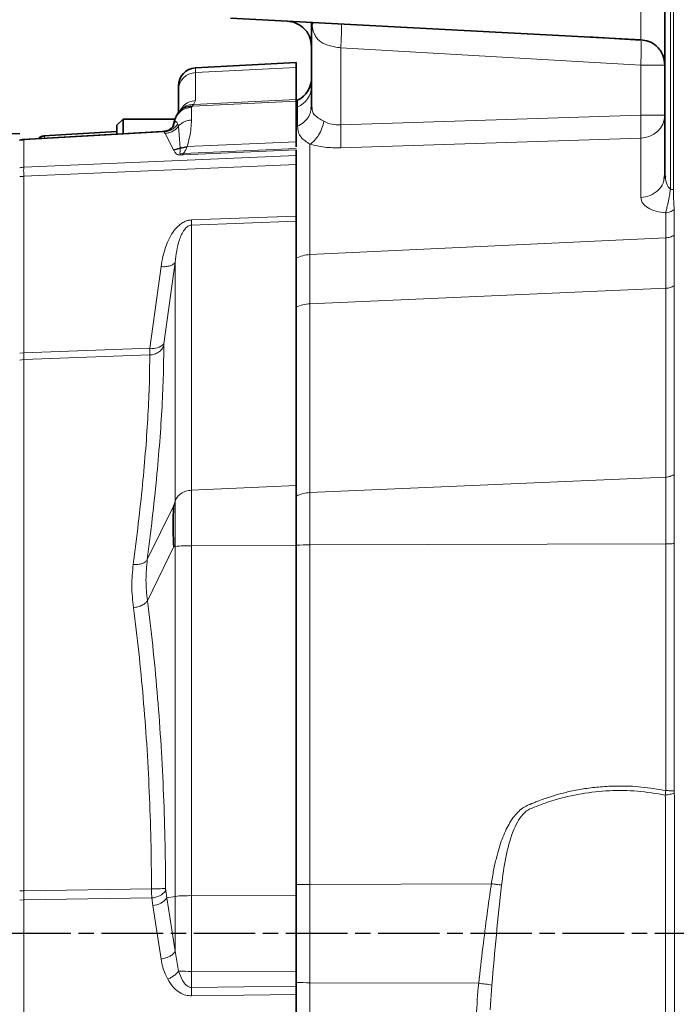
# Model space of a CAD drawing. Units: millimetres. Extents: x -150 to 3782, y -206 to 3242.
# Drawn here: x 356 to 484, y 1829 to 2021 of the extents above; entities that cross this region are included whole.
import ezdxf

# ---------------------------------------------------------------- set-up
doc = ezdxf.new("R2010")
doc.units = ezdxf.units.MM
doc.linetypes.add('AM_ISO08W050', pattern=[18, 12, -1.5, 3, -1.5])
doc.layers.add('AM_5', color=3, linetype='Continuous', lineweight=25)
doc.layers.add('AM_7', color=4, linetype='AM_ISO08W050', lineweight=25)
doc.styles.get("Standard").update_dxf_attribs({"font": 'ISOCP.SHX'})
doc.dimstyles.new('AM_ISO$0', dxfattribs={"dimtxt": 3.5, "dimasz": 3.5, "dimexe": 1, "dimexo": 1, "dimgap": 1.5, "dimtad": 1, "dimdsep": 46, "dimtxsty": 'STANDARD', "dimcen": 0, "dimclrd": 256, "dimclre": 256, "dimclrt": 2, "dimadec": 0, "dimazin": 2, "dimtp": 0.1, "dimtm": 0.1, "dimtfac": 0.71, "dimtdec": 3, "dimtmove": 0, "dimatfit": 3, "dimfxl": 1, "dimlwd": -1, "dimlwe": -1, "dimarcsym": 1})

# ---------------------------------------------------------------- blocks, each defined once
blk = doc.blocks.new('*D2')
at = {"layer": 'AM_5', "linetype": 'ByBlock', "transparency": 16777216}
for p, q in [((394.83, 3032.08), (-96, 3032.08)), ((-95, 1628.08), (-95, 2997.08)), ((4, 1593.08), (-96, 1593.08))]:
    blk.add_line(p, q, dxfattribs=at)
at = {"layer": 'AM_5', "transparency": 16777216}
for points in [[(-100.83, 2997.08), (-89.16, 2997.08), (-95, 3032.08)], [(-100.83, 1628.08), (-89.16, 1628.08), (-95, 1593.08)]]:
    blk.add_solid(points, dxfattribs=at)
at = {"layer": 'Defpoints', "color": 0, "transparency": 16777216}
for p in [(-95, 3032.08), (395.83, 3032.08), (5, 1593.08)]:
    blk.add_point(p, dxfattribs=at)
at = {"layer": 'AM_5', "color": 2, "transparency": 16777216, "insert": (-127.5, 2312.58), "char_height": 35, "attachment_point": 5, "rotation": 90}
blk.add_mtext('ca.1439', dxfattribs=at)

msp = doc.modelspace()

# ---------------------------------------------------------------- linework, layer by layer
at = {"color": 8, "linetype": 'Continuous', "lineweight": 18}
for p, q in [((476.762, 2017.559), (476.762, 2028.71)), ((476.762, 2012.578), (418.186, 2015.971)), ((418.186, 2000.925), (418.186, 2015.971)), ((476.762, 2012.578), (481.5, 2012.578)), ((476.762, 2002.832), (476.762, 2012.578)), ((409.5, 2012.12), (389.817, 2011.138)), ((389.817, 2012.048), (389.817, 2011.138)), ((389.817, 2011.138), (389.817, 2005.668)), ((409.5, 2005.547), (389.212, 2004.56)), ((389.463, 2004.901), (389.212, 2004.56)), ((409.5, 2005.9), (389.463, 2004.901)), ((389.817, 2005.668), (389.463, 2004.901)), ((409.773, 2004.423), (409.773, 2005.73)), ((389.039, 2004.365), (389.039, 2001.882)), ((389.212, 2004.56), (389.081, 2004.439)), ((409.773, 2000.68), (409.773, 2004.423)), ((418.186, 2000.925), (476.762, 2002.832)), ((385.842, 2001.961), (385.424, 2000.589)), ((385.842, 2001.548), (385.546, 2000.798)), ((385.842, 2001.961), (385.842, 2001.548)), ((386.369, 2001.104), (386.483, 2000.658)), ((383.699, 1999.557), (356.291, 1997.994)), ((383.926, 1999.258), (383.699, 1999.557)), ((385.542, 1996.089), (383.926, 1999.258)), ((386.483, 2000.658), (386.862, 1996.45)), ((356.273, 1998.057), (356.291, 1997.994)), ((356.291, 1997.994), (356.291, 1992.677)), ((409.5, 1997.599), (388.181, 1996.705)), ((412.186, 1997.166), (412.186, 1975.605)), ((476.762, 1998.355), (418.186, 1996.447)), ((476.762, 1986.757), (476.762, 1998.355)), ((386.862, 1996.45), (385.542, 1996.089)), ((385.583, 1995.985), (385.542, 1996.089)), ((386.859, 1996.331), (385.583, 1995.985)), ((386.859, 1996.331), (388.134, 1996.552)), ((386.862, 1996.45), (386.859, 1996.331)), ((388.181, 1996.705), (386.862, 1996.45)), ((409.5, 1996.062), (387.396, 1995.057)), ((387.403, 1995.328), (409.5, 1996.32)), ((388.181, 1996.705), (388.134, 1996.552)), ((409.5, 1994.965), (356.291, 1992.677)), ((409.5, 1993.19), (356.291, 1990.893)), ((356.291, 1990.893), (356.291, 1956.437)), ((389.039, 1982.366), (409.5, 1983.117)), ((409.5, 1982.131), (389.039, 1981.38)), ((389.039, 1981.38), (389.039, 1929.626)), ((481.651, 1978.87), (412.186, 1975.605)), ((385.842, 1974.118), (383.663, 1958.199)), ((385.842, 1974.118), (385.842, 1927.48)), ((412.186, 1975.605), (412.186, 1966.008)), ((380.922, 1957.345), (383.101, 1973.263)), ((481.651, 1969.035), (412.186, 1966.008)), ((412.186, 1966.008), (412.186, 1929.14)), ((356.291, 1956.437), (380.922, 1957.345)), ((355.5, 1956.376), (356.291, 1956.437)), ((355.5, 1955.004), (356.291, 1955.105)), ((380.895, 1956.016), (356.291, 1955.105)), ((356.291, 1955.105), (356.291, 1851.4)), ((481.652, 1932.168), (412.186, 1929.14)), ((409.5, 1930.515), (389.039, 1929.626)), ((412.186, 1929.14), (412.186, 1918.943)), ((380.41, 1916.065), (385.578, 1926.663)), ((385.842, 1927.48), (385.578, 1926.663)), ((385.578, 1918.599), (380.435, 1908.054)), ((385.842, 1918.648), (385.578, 1918.599)), ((385.842, 1918.648), (385.842, 1850.34)), ((409.5, 1918.832), (389.039, 1918.778)), ((389.039, 1918.778), (389.039, 1850.47)), ((481.65, 1919.18), (412.186, 1918.943)), ((412.186, 1918.943), (412.186, 1852.678)), ((483.31, 1870.965), (483.318, 1870.479)), ((356.291, 1851.4), (355.5, 1851.392)), ((356.291, 1851.4), (381.25, 1851.779)), ((384.021, 1851.498), (384.23, 1850.039)), ((412.186, 1852.678), (447.602, 1852.798)), ((412.186, 1852.678), (412.186, 1833.482)), ((356.291, 1849.65), (355.5, 1849.589)), ((381.28, 1850.039), (356.291, 1849.65)), ((356.291, 1849.65), (356.291, 1815.193)), ((381.489, 1848.58), (381.28, 1850.039)), ((384.23, 1850.039), (385.842, 1850.34)), ((384.23, 1850.039), (385.842, 1839.614)), ((385.842, 1850.34), (385.842, 1839.614)), ((409.5, 1850.524), (389.039, 1850.47)), ((389.039, 1850.47), (389.039, 1835.69)), ((383.101, 1838.098), (381.489, 1848.58)), ((385.842, 1839.614), (386.542, 1835.752)), ((409.5, 1835.636), (389.039, 1835.69)), ((389.039, 1835.69), (389.039, 1832.566)), ((389.039, 1832.566), (409.5, 1832.828)), ((389.042, 1832.416), (389.039, 1832.566)), ((412.186, 1833.482), (412.186, 1767.216)), ((445.122, 1833.37), (412.186, 1833.482)), ((409.5, 1831.18), (389.039, 1830.918))]:
    msp.add_line(p, q, dxfattribs=at)
at = {"color": 7, "linetype": 'Continuous', "lineweight": 35}
for p, q in [((481.5, 2026.431), (481.5, 1991.234)), ((396.686, 2021.756), (476.762, 2017.559)), ((412.5, 2020.927), (412.5, 2004.674)), ((412.59, 2020.555), (412.567, 2020.923)), ((476.812, 2017.49), (466.446, 2018.1)), ((476.762, 2017.569), (476.806, 2017.405)), ((409.501, 2013.08), (389.817, 2012.048)), ((409.5, 2012.12), (409.5, 2005.9)), ((386.5, 2007.81), (386.5, 2003.294)), ((409.5, 2005.9), (409.5, 2005.547)), ((409.5, 2005.547), (409.5, 1997.599)), ((412.407, 2004.072), (412.5, 2004.674)), ((412.5, 2004.674), (412.571, 2004.174)), ((386.938, 2003.724), (387.012, 2003.879)), ((387.05, 2003.921), (386.94, 2003.809)), ((386.956, 2003.825), (386.951, 2003.821)), ((412.534, 2004.173), (412.45, 2004.061)), ((375.7, 2002.08), (374.499, 2000.879)), ((385.853, 2002.08), (375.7, 2002.08)), ((375.7, 2002.08), (375.7, 1999.192)), ((385.878, 2002.162), (385.382, 2000.53)), ((355.5, 1999.164), (320.5, 2000.158)), ((383.408, 1999.615), (356.272, 1998.072)), ((374.5, 1999.654), (360.22, 1998.786)), ((409.5, 1997.599), (409.5, 1996.67)), ((409.5, 1996.062), (409.5, 1994.965)), ((409.5, 1993.19), (409.5, 1983.117)), ((481.339, 1990.484), (481.5, 1991.234)), ((481.524, 1990.769), (481.421, 1990.451)), ((409.5, 1982.131), (409.5, 1930.515)), ((409.5, 1918.832), (409.5, 1850.524)), ((409.5, 1835.636), (409.5, 1832.828)), ((409.5, 1832.828), (409.5, 1832.678)), ((409.5, 1831.18), (409.5, 1815.685))]:
    msp.add_line(p, q, dxfattribs=at)
at = {"color": 8, "linetype": 'Continuous', "lineweight": 18, "flags": 128}
for points in [[(483.304, 1969.532), (483.304, 1960.321), (483.304, 1951.106), (483.304, 1944.963), (483.304, 1938.82), (483.305, 1932.69)], [(447.683, 1833.034), (447.366, 1828.189)]]:
    msp.add_lwpolyline(points, dxfattribs=at)
at = {"color": 7, "linetype": 'Continuous', "lineweight": 35}
for centre, radius, start, end in [((390, 2008.553), 3.5, 93, 180), ((407.5, 2010.184), 5, 297.03569, 0), ((412.5, 2000.386), 6, 117.03569, 120), ((356.5, 1994.079), 4, 90, 104.54921)]:
    msp.add_arc(centre, radius, start, end, dxfattribs=at)
at = {"color": 8, "linetype": 'Continuous', "lineweight": 18}
for centre, radius, start, end in [((389.908, 2007.73), 3.409, 91.52945, 178.65386), ((408.042, 2008.534), 4.46, 292.84013, 358.49816), ((412.372, 1998.742), 6.248, 114.58474, 117.36706), ((476.776, 2003.087), 4.731, 269.83233, 356.92147), ((356.5, 1993.925), 4.075, 92.93788, 104.19901), ((356.499, 1988.473), 4.209, 92.8326, 103.72437), ((356.49, 1983.12), 7.776, 91.47221, 97.31766), ((412.477, 1969.097), 6.515, 92.56027, 117.18893), ((412.464, 1959.098), 6.916, 92.30293, 115.37763), ((381.546, 1960.168), 2.892, 257.54796, 317.07405), ((412.464, 1922.23), 6.916, 92.30293, 115.37763), ((388.555, 1891.265), 27.517, 88.99089, 95.65803), ((412.383, 1838.843), 80.1, 90.14112, 92.06285), ((381.159, 1853.57), 3.534, 271.96701, 324.08937), ((412.383, 1772.577), 80.1, 90.14112, 92.06285), ((381.368, 1852.111), 3.534, 271.96701, 324.08937), ((388.555, 1822.957), 27.517, 88.99089, 95.65803), ((388.971, 1882.958), 47.269, 267.05518, 270.08313), ((412.383, 1913.582), 80.1, 267.93715, 269.85888)]:
    msp.add_arc(centre, radius, start, end, dxfattribs=at)
for points, knots in [([(482.569, 1988.394), (482.573, 1988.593), (482.578, 1988.795), (482.576, 1989.027), (482.551, 1991.688), (482.585, 1997.577), (482.573, 2003.436), (482.572, 2006.675), (482.572, 2006.704), (482.572, 2006.806), (482.572, 2007.189), (482.572, 2008.684), (482.572, 2014.586), (482.572, 2042.388), (482.575, 2072.471), (482.572, 2098.217), (482.572, 2104.233), (482.575, 2110.275), (482.571, 2116.173), (482.568, 2119.61)], [0, 0, 0, 0, 0.0045447, 0.0046311, 0.0052962, 0.0653993, 0.1392474, 0.1392715, 0.1394427, 0.1399023, 0.1416139, 0.1482078, 0.1740774, 0.2765446, 0.7838541, 0.861863, 0.8651656, 0.9214091, 1, 1, 1, 1]), ([(483.143, 2119.643), (483.145, 2116.537), (483.148, 2112.596), (483.15, 2104.01), (483.148, 2098.498), (483.148, 2093.553), (483.148, 2092.478), (483.148, 2070.718), (483.144, 2038.964), (483.152, 2004.846), (483.145, 1991.441), (483.143, 1988.301)], [0, 0, 0, 0, 0.0709256, 0.0900363, 0.1961161, 0.1968139, 0.2029773, 0.2206916, 0.6938197, 0.9282787, 1, 1, 1, 1]), ([(418.186, 2015.971), (417.773, 2016.025), (416.977, 2016.131), (415.859, 2016.398), (415.046, 2016.705), (414.478, 2017.018), (413.947, 2017.391), (413.505, 2017.861), (413.156, 2018.426), (412.832, 2019.157), (412.626, 2019.863), (412.595, 2020.465), (412.59, 2020.555)], [0, 0, 0, 0, 0.1295963, 0.2492969, 0.3764923, 0.4375581, 0.4971607, 0.6343793, 0.704748, 0.7766817, 0.9667881, 1, 1, 1, 1]), ([(418.304, 2020.623), (418.309, 2020.561), (418.327, 2020.378), (418.333, 2019.812), (418.323, 2018.982), (418.292, 2018.008), (418.246, 2016.99), (418.206, 2016.302), (418.186, 2015.971)], [0, 0, 0, 0, 0.09508289, 0.2851109, 0.47513892, 0.66023365, 0.83618806, 1, 1, 1, 1]), ([(476.842, 2017.275), (476.851, 2017.138), (476.87, 2016.866), (476.878, 2016.221), (476.871, 2015.43), (476.842, 2014.239), (476.793, 2013.232), (476.762, 2012.578)], [0, 0, 0, 0, 0.170031, 0.3374741, 0.5079023, 0.6807508, 1, 1, 1, 1]), ([(386.776, 2003.615), (386.979, 2003.973), (387.391, 2004.703), (388.504, 2005.459), (389.379, 2005.598), (389.817, 2005.668)], [0, 0, 0, 0, 0.324749, 0.6623745, 1, 1, 1, 1]), ([(389.463, 2004.901), (389.11, 2004.879), (388.384, 2004.835), (387.542, 2004.445), (387.201, 2004.027), (387.086, 2003.887)], [0, 0, 0, 0, 0.386089, 0.7940322, 1, 1, 1, 1]), ([(389.081, 2004.439), (388.766, 2004.446), (388.12, 2004.46), (387.377, 2004.197), (387.063, 2003.875), (386.964, 2003.775)], [0, 0, 0, 0, 0.39527544, 0.81088666, 1, 1, 1, 1]), ([(389.212, 2004.56), (388.883, 2004.561), (388.207, 2004.564), (387.424, 2004.264), (387.096, 2003.909), (386.988, 2003.792)], [0, 0, 0, 0, 0.38876084, 0.79785903, 1, 1, 1, 1]), ([(389.081, 2004.439), (389.069, 2004.427), (389.045, 2004.402), (389.041, 2004.377), (389.039, 2004.365)], [0, 0, 0, 0, 0.4990745, 1, 1, 1, 1]), ([(409.773, 2000.68), (410.165, 2000.896), (410.949, 2001.327), (411.804, 2002.308), (412.318, 2003.249), (412.385, 2003.865), (412.407, 2004.072)], [0, 0, 0, 0, 0.2852625, 0.570525, 0.8557875, 1, 1, 1, 1]), ([(412.571, 2004.174), (412.587, 2003.984), (412.633, 2003.47), (413.043, 2002.837), (413.8, 2002.253), (414.541, 2001.847), (414.913, 2001.644)], [0, 0, 0, 0, 0.1602194, 0.4334565, 0.7152131, 1, 1, 1, 1]), ([(383.699, 1999.557), (383.949, 1999.592), (384.462, 1999.664), (385.192, 1999.988), (385.863, 2000.46), (386.201, 2000.89), (386.369, 2001.104)], [0, 0, 0, 0, 0.2376401, 0.4875867, 0.7439835, 1, 1, 1, 1]), ([(385.842, 2001.548), (385.94, 2001.574), (386.15, 2001.631), (386.293, 2001.287), (386.369, 2001.104)], [0, 0, 0, 0, 0.4706932, 1, 1, 1, 1]), ([(389.039, 2001.882), (389.02, 2001.351), (388.98, 2000.239), (388.694, 1998.511), (388.354, 1997.315), (388.181, 1996.705)], [0, 0, 0, 0, 0.3085417, 0.6473371, 1, 1, 1, 1]), ([(412.186, 1997.167), (412.484, 1997.382), (413.093, 1997.821), (413.903, 1998.918), (414.559, 2000.228), (414.797, 2001.179), (414.913, 2001.644)], [0, 0, 0, 0, 0.2445338, 0.5000063, 0.7554751, 1, 1, 1, 1]), ([(414.913, 2001.644), (415.422, 2001.403), (416.387, 2000.947), (417.608, 2000.932), (418.186, 2000.925)], [0, 0, 0, 0, 0.52635414, 1, 1, 1, 1]), ([(383.699, 1999.557), (383.642, 1999.589), (383.564, 1999.633), (383.442, 1999.611), (383.409, 1999.605)], [0, 0, 0, 0, 0.7261261, 1, 1, 1, 1]), ([(386.483, 2000.658), (386.321, 2000.471), (385.993, 2000.091), (385.361, 1999.665), (384.664, 1999.363), (384.17, 1999.292), (383.926, 1999.258)], [0, 0, 0, 0, 0.2470906, 0.5, 0.7529094, 1, 1, 1, 1]), ([(412.186, 1997.166), (411.851, 1997.379), (411.12, 1997.842), (410.37, 1998.576), (409.86, 1999.499), (409.802, 2000.28), (409.773, 2000.68)], [0, 0, 0, 0, 0.1997405, 0.4356873, 0.7109463, 1, 1, 1, 1]), ([(360.396, 1998.667), (360.388, 1998.732), (360.373, 1998.86), (360.366, 1998.665), (360.37, 1998.369), (360.37, 1998.305)], [0, 0, 0, 0, 0.452757, 0.8812, 1, 1, 1, 1]), ([(418.186, 1996.447), (417.111, 1996.453), (414.927, 1996.466), (413.109, 1996.93), (412.186, 1997.166)], [0, 0, 0, 0, 0.4920677, 1, 1, 1, 1]), ([(387.396, 1995.057), (387.274, 1995.054), (387.037, 1995.047), (386.72, 1995.069), (386.461, 1995.113), (386.123, 1995.229), (385.811, 1995.534), (385.673, 1995.807), (385.583, 1995.985)], [0, 0, 0, 0, 0.0861407, 0.1664937, 0.2361223, 0.3080909, 0.5508602, 1, 1, 1, 1]), ([(386.859, 1996.331), (386.852, 1996.108), (386.843, 1995.832), (386.792, 1995.495), (386.78, 1995.384), (386.792, 1995.323), (386.85, 1995.294), (386.933, 1995.28), (387.065, 1995.282), (387.233, 1995.298), (387.345, 1995.317), (387.403, 1995.328)], [0, 0, 0, 0, 0.5602631, 0.6955229, 0.7583418, 0.8109621, 0.8329673, 0.8542916, 0.899482, 0.9483415, 1, 1, 1, 1]), ([(387.396, 1995.057), (387.398, 1995.095), (387.401, 1995.17), (387.402, 1995.275), (387.403, 1995.328)], [0, 0, 0, 0, 0.501131, 1, 1, 1, 1]), ([(388.134, 1996.552), (388.066, 1996.351), (387.936, 1995.967), (387.575, 1995.534), (387.403, 1995.328)], [0, 0, 0, 0, 0.5247033, 1, 1, 1, 1]), ([(476.762, 1986.757), (477.392, 1986.849), (478.651, 1987.034), (480.194, 1988.085), (481.164, 1989.301), (481.293, 1990.175), (481.339, 1990.484)], [0, 0, 0, 0, 0.2818241, 0.5636481, 0.8454722, 1, 1, 1, 1]), ([(481.593, 1990.768), (481.641, 1990.248), (481.708, 1989.517), (482.167, 1988.742), (482.451, 1988.496), (482.569, 1988.394)], [0, 0, 0, 0, 0.5915359, 0.8304595, 1, 1, 1, 1]), ([(481.633, 1983.751), (481.7, 1984.005), (481.796, 1984.369), (481.913, 1984.903), (481.997, 1985.289), (482.131, 1985.934), (482.361, 1987.05), (482.502, 1987.966), (482.569, 1988.394)], [0, 0, 0, 0, 0.2569186, 0.3660931, 0.3797043, 0.5195686, 0.7752409, 1, 1, 1, 1]), ([(482.569, 1988.394), (482.67, 1988.378), (482.874, 1988.347), (483.053, 1988.316), (483.143, 1988.301)], [0, 0, 0, 0, 0.4999886, 1, 1, 1, 1]), ([(483.143, 1988.301), (483.145, 1987.921), (483.149, 1987.15), (483.201, 1986.074), (483.254, 1985.092), (483.281, 1984.626), (483.295, 1984.388)], [0, 0, 0, 0, 0.238352, 0.4830118, 0.7368189, 1, 1, 1, 1]), ([(481.633, 1983.75), (480.99, 1983.845), (479.655, 1984.043), (478.09, 1984.722), (476.977, 1985.644), (476.835, 1986.379), (476.762, 1986.757)], [0, 0, 0, 0, 0.223701, 0.4646676, 0.7248589, 1, 1, 1, 1]), ([(481.633, 1983.75), (481.933, 1983.801), (482.534, 1983.902), (483.041, 1984.226), (483.295, 1984.388)], [0, 0, 0, 0, 0.5000092, 1, 1, 1, 1]), ([(481.651, 1978.87), (481.643, 1980.019), (481.633, 1981.463), (481.665, 1983.092), (481.642, 1983.568), (481.633, 1983.75)], [0, 0, 0, 0, 0.7067863, 0.887842, 1, 1, 1, 1]), ([(483.295, 1984.388), (483.299, 1983.862), (483.311, 1982.193), (483.307, 1980.544), (483.304, 1979.415)], [0, 0, 0, 0, 0.3150886, 1, 1, 1, 1]), ([(383.101, 1973.263), (383.209, 1973.927), (383.411, 1975.175), (383.905, 1976.894), (384.53, 1978.478), (385.279, 1979.838), (386.135, 1980.915), (386.933, 1981.616), (387.67, 1982.051), (388.37, 1982.302), (388.824, 1982.345), (389.039, 1982.366)], [0, 0, 0, 0, 0.1813297, 0.3405363, 0.4769879, 0.6311984, 0.7433938, 0.8257376, 0.8931296, 0.9493845, 1, 1, 1, 1]), ([(389.039, 1981.38), (388.919, 1981.365), (388.661, 1981.333), (388.132, 1981.046), (387.312, 1980.127), (386.321, 1977.748), (386.036, 1975.588), (385.842, 1974.118)], [0, 0, 0, 0, 0.03443512, 0.07357997, 0.17769823, 0.43998807, 1, 1, 1, 1]), ([(481.651, 1969.035), (481.653, 1969.429), (481.657, 1970.417), (481.649, 1971.89), (481.649, 1973.452), (481.651, 1974.873), (481.65, 1976.278), (481.656, 1977.604), (481.652, 1978.468), (481.651, 1978.87)], [0, 0, 0, 0, 0.1086754, 0.2729881, 0.4207132, 0.5689298, 0.7056186, 0.8630042, 1, 1, 1, 1]), ([(481.651, 1978.87), (481.949, 1978.905), (482.545, 1978.975), (483.051, 1979.268), (483.304, 1979.415)], [0, 0, 0, 0, 0.4998441, 1, 1, 1, 1]), ([(483.304, 1979.415), (483.304, 1977.903), (483.303, 1974.886), (483.304, 1971.314), (483.304, 1969.532)], [0, 0, 0, 0, 0.5012776, 1, 1, 1, 1]), ([(385.842, 1974.118), (385.742, 1973.981), (385.538, 1973.699), (384.882, 1973.402), (384.044, 1973.234), (383.41, 1973.253), (383.101, 1973.263)], [0, 0, 0, 0, 0.2434501, 0.5000036, 0.7565552, 1, 1, 1, 1]), ([(481.651, 1969.035), (481.949, 1969.067), (482.545, 1969.129), (483.051, 1969.398), (483.304, 1969.532)], [0, 0, 0, 0, 0.4999957, 1, 1, 1, 1]), ([(481.652, 1932.168), (481.652, 1933.182), (481.65, 1934.858), (481.651, 1937.111), (481.651, 1939.319), (481.651, 1949.932), (481.651, 1959.969), (481.651, 1969.035)], [0, 0, 0, 0, 0.0824895, 0.1363903, 0.1833038, 0.2622184, 1, 1, 1, 1]), ([(383.636, 1957.866), (383.623, 1956.011), (383.597, 1952.293), (383.322, 1946.003), (382.874, 1939.221), (382.236, 1931.934), (381.432, 1924.241), (380.75, 1918.789), (380.41, 1916.065)], [0, 0, 0, 0, 0.16583525, 0.33225718, 0.49923248, 0.66636527, 0.83331185, 1, 1, 1, 1]), ([(383.636, 1957.866), (383.53, 1957.625), (383.312, 1957.13), (382.653, 1956.539), (381.822, 1956.127), (381.198, 1956.053), (380.895, 1956.016)], [0, 0, 0, 0, 0.244436, 0.5009669, 0.7569775, 1, 1, 1, 1]), ([(380.922, 1957.345), (380.916, 1957.085), (380.904, 1956.571), (380.898, 1956.2), (380.895, 1956.016)], [0, 0, 0, 0, 0.5036641, 1, 1, 1, 1]), ([(383.663, 1958.199), (383.655, 1958.134), (383.639, 1958.005), (383.637, 1957.912), (383.636, 1957.866)], [0, 0, 0, 0, 0.501111, 1, 1, 1, 1]), ([(356.291, 1955.105), (356.288, 1955.291), (356.282, 1955.662), (356.288, 1956.179), (356.291, 1956.437)], [0, 0, 0, 0, 0.4999463, 1, 1, 1, 1]), ([(377.669, 1915.116), (378.013, 1917.81), (378.697, 1923.172), (379.5, 1930.696), (380.135, 1937.796), (380.58, 1944.407), (380.856, 1950.562), (380.882, 1954.2), (380.895, 1956.016)], [0, 0, 0, 0, 0.1685187, 0.3354374, 0.5008002, 0.6677055, 0.8340885, 1, 1, 1, 1]), ([(481.65, 1919.18), (481.65, 1920.467), (481.651, 1923.041), (481.651, 1926.614), (481.652, 1929.797), (481.652, 1931.378), (481.652, 1932.168)], [0, 0, 0, 0, 0.2499993, 0.4999991, 0.7499993, 1, 1, 1, 1]), ([(481.652, 1932.168), (481.95, 1932.204), (482.547, 1932.275), (483.052, 1932.552), (483.305, 1932.69)], [0, 0, 0, 0, 0.5000272, 1, 1, 1, 1]), ([(483.305, 1932.69), (483.307, 1932.48), (483.31, 1932.082), (483.302, 1931.441), (483.303, 1930.778), (483.305, 1929.973), (483.304, 1929.071), (483.304, 1927.994), (483.304, 1926.831), (483.304, 1925.504), (483.304, 1924.105), (483.304, 1922.662), (483.304, 1921.184), (483.304, 1920.061), (483.304, 1919.406), (483.304, 1919.245), (483.304, 1919.204), (483.304, 1919.194), (483.304, 1919.191), (483.304, 1919.19), (483.304, 1919.19), (483.304, 1919.19)], [0, 0, 0, 0, 0.0685238, 0.1294131, 0.1898573, 0.2523559, 0.3395992, 0.4110335, 0.5013205, 0.5949015, 0.6885237, 0.7822309, 0.8758066, 0.9694784, 0.9923249, 0.9980173, 0.9994704, 0.9998505, 0.9999541, 0.9999842, 1, 1, 1, 1]), ([(385.842, 1927.48), (385.842, 1926.941), (385.843, 1925.864), (385.841, 1923.696), (385.843, 1921.266), (385.842, 1919.521), (385.842, 1918.648)], [0, 0, 0, 0, 0.25000101, 0.5000194, 0.75002902, 1, 1, 1, 1]), ([(481.654, 1870.978), (481.653, 1872.507), (481.651, 1875.356), (481.65, 1879.58), (481.651, 1884.029), (481.651, 1888.587), (481.651, 1894.075), (481.651, 1898.849), (481.651, 1902.933), (481.651, 1905.143), (481.651, 1906.555), (481.65, 1908.022), (481.649, 1909.804), (481.648, 1912.258), (481.657, 1914.591), (481.644, 1916.954), (481.648, 1918.402), (481.65, 1919.18)], [0, 0, 0, 0, 0.09514845, 0.17730937, 0.26287588, 0.37209801, 0.46095823, 0.60445616, 0.66924862, 0.71510034, 0.7420113, 0.7571206, 0.80640076, 0.85293514, 0.90986905, 0.95160099, 1, 1, 1, 1]), ([(481.65, 1919.18), (481.948, 1919.177), (482.545, 1919.172), (483.051, 1919.184), (483.304, 1919.19)], [0, 0, 0, 0, 0.4999947, 1, 1, 1, 1]), ([(483.304, 1919.19), (483.304, 1915.855), (483.303, 1911.915), (483.305, 1898.246), (483.316, 1886.162), (483.299, 1874.295), (483.305, 1871.888), (483.307, 1871.232), (483.308, 1870.965)], [0, 0, 0, 0, 0.2074943, 0.2450601, 0.8503127, 0.9591743, 0.9833424, 1, 1, 1, 1]), ([(377.694, 1906.687), (377.551, 1908.109), (377.263, 1910.955), (377.533, 1913.729), (377.669, 1915.116)], [0, 0, 0, 0, 0.49998518, 1, 1, 1, 1]), ([(380.41, 1916.065), (380.309, 1915.918), (380.103, 1915.617), (379.447, 1915.292), (378.61, 1915.1), (377.977, 1915.111), (377.669, 1915.116)], [0, 0, 0, 0, 0.2433805, 0.4998489, 0.7563989, 1, 1, 1, 1]), ([(380.41, 1916.065), (380.283, 1914.738), (380.033, 1912.102), (380.302, 1909.397), (380.435, 1908.054)], [0, 0, 0, 0, 0.5032011, 1, 1, 1, 1]), ([(377.694, 1906.687), (378.003, 1906.739), (378.636, 1906.847), (379.474, 1907.177), (380.13, 1907.592), (380.335, 1907.902), (380.435, 1908.054)], [0, 0, 0, 0, 0.2435025, 0.5000498, 0.7565703, 1, 1, 1, 1]), ([(381.25, 1851.779), (381.22, 1854.957), (381.159, 1861.325), (380.829, 1870.783), (380.328, 1880.087), (379.638, 1889.194), (378.78, 1898.107), (378.057, 1903.817), (377.694, 1906.687)], [0, 0, 0, 0, 0.1657801, 0.3321375, 0.4991228, 0.6643914, 0.831336, 1, 1, 1, 1]), ([(380.435, 1908.054), (380.794, 1905.154), (381.513, 1899.351), (382.373, 1890.244), (383.067, 1880.902), (383.57, 1871.356), (383.9, 1861.689), (383.961, 1855.181), (383.991, 1851.932)], [0, 0, 0, 0, 0.1667153, 0.3336791, 0.5008412, 0.6677964, 0.8342022, 1, 1, 1, 1]), ([(447.602, 1852.798), (447.739, 1853.676), (448.006, 1855.377), (448.52, 1857.703), (449.077, 1859.733), (449.664, 1861.477), (450.309, 1863.045), (451.012, 1864.429), (451.792, 1865.653), (452.66, 1866.702), (453.605, 1867.526), (454.357, 1867.968), (454.849, 1868.188), (455.09, 1868.286), (455.304, 1868.366), (455.444, 1868.419), (455.518, 1868.446), (455.792, 1868.549), (456.288, 1868.767), (457.137, 1869.108), (458.024, 1869.419), (458.935, 1869.724), (459.811, 1869.999), (460.796, 1870.284), (461.898, 1870.574), (463.605, 1870.972), (465.938, 1871.401), (468.963, 1871.757), (472.653, 1871.929), (476.932, 1871.785), (480.083, 1871.247), (481.654, 1870.978)], [0, 0, 0, 0, 0.0592836, 0.1147844, 0.1588135, 0.1995909, 0.2373779, 0.2717233, 0.3029012, 0.3339001, 0.3620837, 0.3859654, 0.3916808, 0.3979416, 0.403341, 0.4068549, 0.4079498, 0.4086032, 0.4263672, 0.4439783, 0.4695341, 0.4889959, 0.5079732, 0.530691, 0.5573719, 0.5838879, 0.6475013, 0.7153357, 0.7868117, 0.8937408, 1, 1, 1, 1]), ([(481.564, 1870.107), (479.759, 1870.406), (476.147, 1871.003), (470.639, 1871.045), (465.167, 1870.483), (461.005, 1869.479), (458.092, 1868.569), (456.422, 1867.863), (454.852, 1867.364), (453.582, 1866.258), (452.623, 1864.827), (451.367, 1862.016), (450.304, 1857.885), (449.829, 1854.332), (449.59, 1852.544)], [0, 0, 0, 0, 0.1267554, 0.2535305, 0.3803012, 0.5070134, 0.5493464, 0.5912892, 0.6328554, 0.6616851, 0.7058846, 0.751231, 0.8747459, 1, 1, 1, 1]), ([(481.564, 1870.107), (481.576, 1870.253), (481.599, 1870.541), (481.636, 1870.834), (481.654, 1870.978)], [0, 0, 0, 0, 0.5069161, 1, 1, 1, 1]), ([(481.564, 1870.107), (481.881, 1870.155), (482.514, 1870.252), (483.05, 1870.403), (483.318, 1870.479)], [0, 0, 0, 0, 0.50000014, 1, 1, 1, 1]), ([(481.654, 1870.978), (481.953, 1870.972), (482.55, 1870.958), (483.057, 1870.962), (483.31, 1870.965)], [0, 0, 0, 0, 0.4999853, 1, 1, 1, 1]), ([(483.317, 1870.479), (483.322, 1870.339), (483.333, 1870.026), (483.337, 1869.51), (483.335, 1868.856), (483.329, 1868.173), (483.327, 1867.359), (483.327, 1866.255), (483.328, 1864.965), (483.329, 1863.885), (483.329, 1863.3), (483.329, 1863.007), (483.329, 1862.57), (483.329, 1861.781), (483.328, 1860.806), (483.328, 1859.777), (483.328, 1858.821), (483.328, 1853.753), (483.329, 1844.538), (483.329, 1831.712), (483.329, 1822.838), (483.329, 1817.92), (483.328, 1816.39), (483.328, 1814.861), (483.328, 1813.335), (483.328, 1811.81), (483.328, 1810.204), (483.328, 1808.516), (483.328, 1806.748), (483.328, 1804.983), (483.328, 1803.221), (483.328, 1801.464), (483.328, 1800.129), (483.328, 1799.214), (483.328, 1798.719), (483.328, 1798.316), (483.328, 1797.979), (483.328, 1797.683), (483.328, 1797.412), (483.328, 1796.987), (483.329, 1796.432), (483.329, 1795.801), (483.329, 1795.176), (483.328, 1794.598), (483.327, 1794.017), (483.328, 1793.498), (483.334, 1792.792), (483.327, 1792.206), (483.322, 1791.806)], [0, 0, 0, 0, 0.0053511, 0.0119966, 0.0199602, 0.0307384, 0.0385042, 0.0514021, 0.0733532, 0.0882156, 0.092929, 0.095821, 0.0994955, 0.1096874, 0.1261053, 0.136868, 0.1490524, 0.1626578, 0.3304303, 0.4982488, 0.645974, 0.6653254, 0.6846773, 0.7040297, 0.7233827, 0.7427361, 0.76209, 0.7846545, 0.8072207, 0.8297884, 0.8523564, 0.8749249, 0.8974984, 0.9039368, 0.9103244, 0.9166614, 0.919551, 0.9233773, 0.9281406, 0.9300681, 0.9398706, 0.9497314, 0.9546136, 0.9642107, 0.9722382, 0.9772727, 0.9844566, 1, 1, 1, 1]), ([(481.571, 1792.183), (481.576, 1792.78), (481.587, 1794.001), (481.59, 1796.211), (481.585, 1799.592), (481.59, 1805.532), (481.587, 1813.384), (481.587, 1822.372), (481.588, 1831.84), (481.589, 1842.111), (481.585, 1852.689), (481.593, 1860.375), (481.587, 1865.222), (481.592, 1867.684), (481.574, 1869.309), (481.564, 1870.107)], [0, 0, 0, 0, 0.0235885, 0.0482346, 0.086968, 0.1561188, 0.2795853, 0.3898273, 0.5000666, 0.6403488, 0.7806314, 0.9040824, 0.9364042, 0.9687915, 1, 1, 1, 1]), ([(356.291, 1849.65), (356.288, 1849.926), (356.282, 1850.479), (356.288, 1851.093), (356.291, 1851.4)], [0, 0, 0, 0, 0.4999458, 1, 1, 1, 1]), ([(381.25, 1851.779), (381.554, 1851.783), (382.177, 1851.791), (383.008, 1851.826), (383.668, 1851.874), (383.885, 1851.913), (383.991, 1851.932)], [0, 0, 0, 0, 0.2429505, 0.4989347, 0.7554921, 1, 1, 1, 1]), ([(381.25, 1851.779), (381.254, 1851.476), (381.261, 1850.866), (381.274, 1850.316), (381.28, 1850.039)], [0, 0, 0, 0, 0.4960181, 1, 1, 1, 1]), ([(383.991, 1851.932), (383.992, 1851.856), (383.995, 1851.703), (384.012, 1851.566), (384.021, 1851.498)], [0, 0, 0, 0, 0.4988066, 1, 1, 1, 1]), ([(445.122, 1833.37), (445.388, 1835.699), (445.9, 1840.189), (446.72, 1846.675), (447.316, 1850.813), (447.602, 1852.798)], [0, 0, 0, 0, 0.3594161, 0.6927376, 1, 1, 1, 1]), ([(449.59, 1852.544), (449.274, 1852.581), (448.639, 1852.656), (447.948, 1852.751), (447.602, 1852.798)], [0, 0, 0, 0, 0.4982628, 1, 1, 1, 1]), ([(449.59, 1852.544), (449.24, 1849.299), (448.541, 1842.804), (447.969, 1836.292), (447.683, 1833.034)], [0, 0, 0, 0, 0.4996867, 1, 1, 1, 1]), ([(385.842, 1839.614), (385.745, 1839.45), (385.546, 1839.112), (384.892, 1838.652), (384.05, 1838.284), (383.412, 1838.158), (383.101, 1838.098)], [0, 0, 0, 0, 0.2433253, 0.5000053, 0.7566823, 1, 1, 1, 1]), ([(384.402, 1834.158), (384.229, 1834.499), (383.836, 1835.273), (383.395, 1836.594), (383.202, 1837.58), (383.101, 1838.098)], [0, 0, 0, 0, 0.2729421, 0.618098, 1, 1, 1, 1]), ([(386.542, 1835.752), (386.417, 1835.602), (386.164, 1835.298), (385.638, 1834.86), (385.042, 1834.462), (384.613, 1834.258), (384.402, 1834.158)], [0, 0, 0, 0, 0.2464237, 0.500004, 0.7535821, 1, 1, 1, 1]), ([(386.542, 1835.752), (386.761, 1835.118), (387.101, 1834.131), (387.837, 1833.095), (388.397, 1832.7), (388.769, 1832.577), (388.951, 1832.57), (389.039, 1832.566)], [0, 0, 0, 0, 0.47277313, 0.73482992, 0.87718017, 0.93992679, 1, 1, 1, 1]), ([(389.039, 1830.918), (388.662, 1830.945), (387.858, 1831.002), (386.655, 1831.559), (385.394, 1832.588), (384.767, 1833.58), (384.402, 1834.158)], [0, 0, 0, 0, 0.1781023, 0.379089, 0.6388367, 1, 1, 1, 1]), ([(481.655, 1791.142), (480.857, 1791.017), (479.226, 1790.762), (476.737, 1790.524), (474.198, 1790.387), (471.646, 1790.37), (469.373, 1790.458), (467.389, 1790.612), (465.696, 1790.795), (464.017, 1791.03), (462.352, 1791.316), (460.701, 1791.653), (458.876, 1792.087), (457.029, 1792.6), (455.303, 1793.133), (453.98, 1793.635), (452.9, 1793.969), (452.022, 1794.453), (451.246, 1795.048), (450.517, 1795.779), (449.839, 1796.632), (449.207, 1797.597), (448.569, 1798.767), (447.928, 1800.185), (447.304, 1801.867), (446.739, 1803.719), (446.212, 1805.821), (445.718, 1808.267), (445.285, 1811.065), (444.831, 1815.115), (444.537, 1820.441), (444.56, 1826.888), (444.937, 1831.239), (445.122, 1833.37)], [0, 0, 0, 0, 0.0341794, 0.069864, 0.1057219, 0.1417432, 0.1777798, 0.201904, 0.2258953, 0.2497768, 0.2735715, 0.2973032, 0.3209954, 0.3528515, 0.3783433, 0.3972646, 0.4126574, 0.4259758, 0.4393945, 0.4538299, 0.4694984, 0.4853636, 0.5024857, 0.5257819, 0.5510757, 0.5783074, 0.6076202, 0.642719, 0.6838099, 0.7273822, 0.8151346, 0.9094433, 1, 1, 1, 1]), ([(445.122, 1833.37), (445.579, 1833.317), (446.494, 1833.211), (447.287, 1833.093), (447.683, 1833.034)], [0, 0, 0, 0, 0.500369, 1, 1, 1, 1])]:
    msp.add_open_spline(points, degree=3, knots=knots, dxfattribs=at)
at = {"color": 7, "linetype": 'Continuous', "lineweight": 35}
for points, knots in [([(412.5, 2016.182), (412.417, 2016.869), (412.246, 2018.294), (410.979, 2019.937), (409.391, 2020.936), (408.292, 2021.097), (407.762, 2021.175)], [0, 0, 0, 0, 0.27091447, 0.56226038, 0.78908336, 1, 1, 1, 1]), ([(412.893, 2020.906), (412.885, 2020.901), (412.736, 2020.796), (412.648, 2020.668), (412.565, 2020.546)], [0, 0, 0, 0, 0.052339, 1, 1, 1, 1]), ([(481.5, 2012.566), (481.417, 2013.252), (481.246, 2014.677), (479.979, 2016.321), (478.391, 2017.32), (477.292, 2017.481), (476.762, 2017.559)], [0, 0, 0, 0, 0.27091457, 0.56226047, 0.78908341, 1, 1, 1, 1]), ([(386.5, 2008.532), (386.5, 2008.513), (386.5, 2008.473), (386.5, 2008.04), (386.5, 2007.81)], [0, 0, 0, 0, 0.4692674, 1, 1, 1, 1]), ([(386.959, 2003.828), (386.722, 2003.587), (386.249, 2003.107), (386.004, 2002.477), (385.883, 2002.163)], [0, 0, 0, 0, 0.5027471, 1, 1, 1, 1]), ([(386.712, 2003.54), (386.667, 2003.508), (386.603, 2003.462), (386.572, 2003.389), (386.562, 2003.366)], [0, 0, 0, 0, 0.6931128, 1, 1, 1, 1]), ([(374.5, 2000.88), (374.5, 2000.79), (374.5, 2000.637), (374.5, 1999.553), (374.5, 1999.109)], [0, 0, 0, 0, 0.5894785, 1, 1, 1, 1]), ([(385.582, 2000.804), (385.515, 2000.701), (385.376, 2000.484), (384.929, 2000.084), (384.278, 1999.735), (383.715, 1999.656), (383.432, 1999.617)], [0, 0, 0, 0, 0.228229, 0.4747668, 0.7351615, 1, 1, 1, 1]), ([(360.412, 1998.799), (360.232, 1998.775), (359.859, 1998.726), (359.413, 1998.518), (359.208, 1998.306), (359.139, 1998.235)], [0, 0, 0, 0, 0.3820567, 0.7919958, 1, 1, 1, 1]), ([(409.5, 1994.965), (409.5, 1994.766), (409.5, 1994.367), (409.5, 1993.583), (409.5, 1993.19)], [0, 0, 0, 0, 0.5000012, 1, 1, 1, 1]), ([(481.5, 1991.234), (481.5, 1991.234), (481.5, 1991.075), (481.546, 1990.922), (481.593, 1990.768)], [0, 0, 0, 0, 0.0000476, 1, 1, 1, 1]), ([(409.5, 1983.117), (409.5, 1982.926), (409.5, 1982.545), (409.5, 1982.269), (409.5, 1982.131)], [0, 0, 0, 0, 0.4998038, 1, 1, 1, 1]), ([(385.578, 1926.663), (385.509, 1925.461), (385.371, 1923.058), (385.509, 1920.085), (385.578, 1918.599)], [0, 0, 0, 0, 0.5000021, 1, 1, 1, 1]), ([(409.5, 1832.678), (409.5, 1832.415), (409.5, 1831.889), (409.5, 1831.416), (409.5, 1831.18)], [0, 0, 0, 0, 0.50007, 1, 1, 1, 1])]:
    msp.add_open_spline(points, degree=3, knots=knots, dxfattribs=at)
for points in [[(409.5, 2013.08), (409.5, 2013.039), (409.5, 2012.958), (409.5, 2012.399), (409.5, 2012.12)], [(409.5, 1930.515), (409.5, 1929.803), (409.5, 1928.377), (409.5, 1925.51), (409.5, 1922.295), (409.5, 1919.986), (409.5, 1918.832)], [(409.5, 1850.524), (409.5, 1848.042), (409.5, 1843.08), (409.5, 1838.117), (409.5, 1835.636)]]:
    msp.add_open_spline(points, degree=3, dxfattribs=at)
at = {"color": 8, "linetype": 'Continuous', "lineweight": 18}
for points in [[(389.039, 2004.365), (388.675, 2004.316), (387.946, 2004.218), (386.988, 2003.682), (386.223, 2002.924), (385.969, 2002.282), (385.842, 2001.961)], [(476.762, 2002.832), (476.775, 2002.37), (476.801, 2001.444), (476.811, 2000.168), (476.801, 1999.072), (476.775, 1998.594), (476.762, 1998.355)], [(476.762, 2002.832), (477.39, 2002.832), (478.648, 2002.832), (480.206, 2002.832), (481.29, 2002.832), (481.43, 2002.832), (481.5, 2002.832)], [(386.483, 2000.658), (386.648, 2000.829), (386.979, 2001.171), (387.609, 2001.544), (388.301, 2001.804), (388.793, 2001.856), (389.039, 2001.882)], [(418.186, 2000.925), (418.199, 2000.462), (418.225, 1999.536), (418.236, 1998.26), (418.225, 1997.164), (418.199, 1996.686), (418.186, 1996.447)], [(356.291, 1992.677), (356.284, 1992.478), (356.27, 1992.08), (356.284, 1991.289), (356.291, 1990.893)], [(389.039, 1981.38), (389.041, 1981.519), (389.046, 1981.795), (389.041, 1982.176), (389.039, 1982.366)], [(389.039, 1929.626), (388.675, 1929.583), (387.946, 1929.496), (386.988, 1929.017), (386.223, 1928.34), (385.969, 1927.766), (385.842, 1927.48)], [(389.039, 1929.626), (389.039, 1928.965), (389.039, 1927.641), (389.039, 1924.979), (389.039, 1921.993), (389.039, 1919.85), (389.039, 1918.778)], [(389.039, 1830.918), (389.043, 1831.154), (389.049, 1831.627), (389.044, 1832.153), (389.042, 1832.416)]]:
    msp.add_open_spline(points, degree=3, dxfattribs=at)
at = {"layer": 'AM_7'}
msp.add_line((1121.5, 1843.08), (9.814, 1843.08), dxfattribs=at)

# ---------------------------------------------------------------- dimensions: what is measured, and where the dimension line sits
at = {"layer": 'AM_5'}
dim = msp.add_linear_dim(base=(-94.998, 3032.08), p1=(5.003, 1593.08), p2=(395.834, 3032.08), angle=90, text='ca.<>', dimstyle='AM_ISO$0', override={"dimtxt": 35, "dimasz": 35, "dimgap": 15, "dimpost": ''}, dxfattribs=at)
dim.commit()
dim.dimension.update_dxf_attribs({"geometry": '*D2', "text_midpoint": (-127.497, 2312.58)})

doc.saveas('drawing.dxf')
